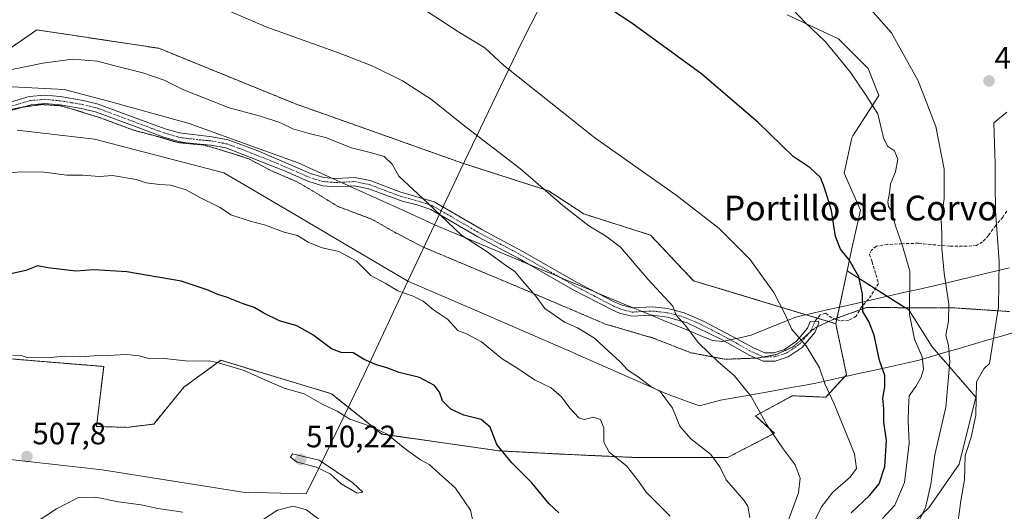
# Model space of a CAD drawing. Units: metres. Extents: x 590775 to 594242, y 4698951 to 4701309.
# Drawn here: x 591308 to 591627, y 4700664 to 4700823 of the extents above; entities that cross this region are included whole.
import ezdxf
from ezdxf.enums import TextEntityAlignment as Align

# ---------------------------------------------------------------- set-up
doc = ezdxf.new("R2010")
doc.units = ezdxf.units.M
doc.header["$MEASUREMENT"] = 0
for name, pattern in [('TRAZO_Y_PUNTO', [1, 0.5, -0.25, 0, -0.25]), ('TRAZOS', [0.75, 0.5, -0.25]), ('TRAZOS2', [0.375, 0.25, -0.125]), ('TRAZOSX2', [1.5, 1, -0.5])]:
    doc.linetypes.add(name, pattern=pattern)
for name, color, linetype, lineweight in [('Arbolado forestal', 92, 'TRAZOS', 0), ('Arbolado forestal CxS', 92, 'Continuous', 0), ('Camino', 19, 'Continuous', 0), ('Camino Cxs', 19, 'Continuous', 0), ('Camino eje', 39, 'TRAZO_Y_PUNTO', 13), ('Carátula', 7, 'Continuous', 5), ('Comarca', 2, 'Continuous', 13), ('Comarca CxS', 133, 'Continuous', 0), ('Cultivos herbáceos CxS', 92, 'Continuous', 0), ('Curva de nivel maestra', 36, 'Continuous', 30), ('Curva de nivel normal', 36, 'Continuous', 0), ('Matorral', 135, 'Continuous', 0), ('Matorral CxS', 135, 'Continuous', 0), ('Municipio', 9, 'Continuous', 13), ('Municipio CxS', 142, 'Continuous', 0), ('Punto de cota en terreno', 7, 'Continuous', 0), ('Rótulo de punto de cota en terreno', 19, 'Continuous', 0), ('Senda', 19, 'TRAZOSX2', 0), ('Suelo desnudo', 252, 'Continuous', 0), ('Suelo desnudo CxS', 43, 'Continuous', 0), ('Texto cartográfico', 19, 'Continuous', 0), ('Vía pecuaria', 92, 'Continuous', 13), ('Vía pecuaria CxS', 92, 'Continuous', 13), ('Vía pecuaria eje', 92, 'TRAZOS2', 0)]:
    doc.layers.add(name, color=color, linetype=linetype, lineweight=lineweight)
doc.styles.add('Arial', font='txt', dxfattribs={"height": 0.2})

# ---------------------------------------------------------------- blocks, each defined once
blk = doc.blocks.new('*U160')
at = {"layer": 'Cultivos herbáceos CxS', "color": 92, "linetype": 'Continuous', "lineweight": 0}
blk.add_polyline3d([(591556.39, 4700824.82, 470.63), (591572.94, 4700817.06, 468.85), (591582.5, 4700807.5, 468.42), (591585.97, 4700798.8, 468.69), (591577.59, 4700785.68, 471.65), (591577.22, 4700785.09, 471.71), (591574.83, 4700773.62, 472.63), (591580.07, 4700761.63, 472.58), (591577.29, 4700749.26, 474.1), (591575.73, 4700742.01, 475.64), (591572.07, 4700724.93, 477.3), (591526.03, 4700738.83, 483.1), (591512.13, 4700753.61, 482.97), (591490.63, 4700760.42, 484.4), (591479.12, 4700767.95, 484.83), (591451.67, 4700776.74, 486.96), (591397.29, 4700796.05, 488.43), (591353.15, 4700814.02, 488.19), (591327.31, 4700817.92, 488.61), (591313.67, 4700819.97, 488.13), (591301.48, 4700811.61, 489.14)], dxfattribs=at)
blk = doc.blocks.new('*U172')
at = {"layer": 'Curva de nivel normal', "color": 36, "linetype": 'Continuous', "lineweight": 0}
blk.add_polyline3d([(591611.46, 4700659.8, 460), (591612.56, 4700667.59, 460), (591613.72, 4700674.44, 460), (591613.86, 4700682.3, 460), (591615.86, 4700688.22, 460), (591617.36, 4700695.23, 460), (591617.58, 4700706.11, 460), (591619.92, 4700710.33, 460), (591621.8, 4700712.06, 460), (591624.73, 4700730.39, 460), (591624.87, 4700745.03, 460), (591623.74, 4700761.42, 460), (591623.59, 4700770.43, 460), (591623.6, 4700776.61, 460), (591623.19, 4700789.93, 460), (591627.39, 4700793.38, 460)], dxfattribs=at)
blk = doc.blocks.new('*U175')
at = {"layer": 'Curva de nivel normal', "color": 36, "linetype": 'Continuous', "lineweight": 0}
blk.add_polyline3d([(591587.18, 4700661.92, 470), (591591.21, 4700666.25, 470), (591594.25, 4700673.59, 470), (591595.84, 4700686.25, 470), (591595.52, 4700693.53, 470), (591595.6, 4700697.71, 470), (591595.84, 4700701.63, 470), (591597.92, 4700704.65, 470), (591599.67, 4700707.68, 470), (591600.41, 4700710.25, 470), (591600.04, 4700714.25, 470), (591597.57, 4700719.92, 470), (591595.87, 4700727.92, 470), (591595.99, 4700741.92, 470), (591593.61, 4700750.1, 470), (591591.34, 4700756.6, 470), (591590.15, 4700761.24, 470), (591589.13, 4700762.84, 470), (591588.93, 4700764.32, 470), (591589.4, 4700767.24, 470), (591589.77, 4700770.18, 470), (591591.38, 4700774.01, 470), (591592.18, 4700778.11, 470), (591591.03, 4700780.87, 470), (591588.8, 4700782.31, 470), (591587.54, 4700785.05, 470), (591585.69, 4700792.87, 470), (591581.91, 4700798.73, 470), (591576.94, 4700806.11, 470), (591572.38, 4700811.69, 470), (591568.53, 4700816.28, 470), (591562.28, 4700822.27, 470), (591556.03, 4700828.84, 470)], dxfattribs=at)
blk = doc.blocks.new('*U179')
at = {"layer": 'Curva de nivel normal', "color": 36, "linetype": 'Continuous', "lineweight": 0}
blk.add_polyline3d([(591556.2, 4700659.93, 485), (591559.98, 4700670.23, 485), (591560.55, 4700674.93, 485), (591558.94, 4700679.25, 485), (591555.01, 4700684.47, 485), (591549.77, 4700692.25, 485), (591544.65, 4700701.4, 485), (591539.2, 4700708.17, 485), (591534.02, 4700712.57, 485), (591527.69, 4700718.78, 485), (591523.33, 4700724.49, 485), (591520.5, 4700727.69, 485), (591519.32, 4700730.56, 485), (591511.43, 4700739.27, 485), (591502.46, 4700749.65, 485), (591497.6, 4700753.32, 485), (591492.25, 4700756.59, 485), (591483.82, 4700763.21, 485), (591470.19, 4700774.97, 485), (591451.09, 4700789.58, 485), (591441.37, 4700797.45, 485), (591431.91, 4700803.45, 485), (591422.37, 4700808.29, 485), (591411.57, 4700812.39, 485), (591388.04, 4700820.86, 485), (591353.93, 4700835.66, 485)], dxfattribs=at)
blk = doc.blocks.new('5PATER')
at = {"layer": 'Carátula', "linetype": 'Continuous', "lineweight": 5}
h = blk.add_hatch(color=250, dxfattribs=at)
edge = h.paths.add_edge_path()
edge.add_ellipse((0, 0.01), major_axis=(-1.33, -1.34), ratio=0.999422, start_angle=0, end_angle=360)

msp = doc.modelspace()

# ---------------------------------------------------------------- linework, layer by layer
at = {"layer": 'Arbolado forestal', "color": 92, "linetype": 'TRAZOS', "lineweight": 0}
for points in [[(591572.07, 4700724.93, 477.3), (591569.74, 4700725.63, 477.69), (591566.15, 4700726.72, 478.33), (591562.46, 4700727.83, 478.97), (591526.03, 4700738.83, 483.1), (591512.13, 4700753.61, 482.97), (591490.63, 4700760.42, 484.4), (591479.12, 4700767.95, 484.83), (591451.67, 4700776.74, 486.96), (591397.29, 4700796.05, 488.43), (591353.15, 4700814.02, 488.19), (591327.31, 4700817.92, 488.61), (591313.67, 4700819.97, 488.13), (591301.48, 4700811.61, 489.14), (591291.04, 4700804.46, 490.1), (591283.45, 4700803.19, 490.11), (591280.61, 4700802.72, 490.21)], [(591574.94, 4700707.76, 478.38), (591575.55, 4700708.42, 478.17), (591572.07, 4700724.93, 477.3)], [(591278.06, 4700715.78, 503.73), (591335.3, 4700711.09, 505.52), (591332.99, 4700691.7, 507.5), (591342.8, 4700691.4, 507.65), (591351.48, 4700692.48, 507.85), (591361.25, 4700704.42, 506.74), (591373.19, 4700713.1, 504.53), (591409, 4700702.25, 503.72), (591425.28, 4700689.23, 505.27), (591463.26, 4700683.8, 499.96), (591483.88, 4700682.71, 497.06), (591507.76, 4700681.63, 493.83), (591537.06, 4700681.63, 489), (591552.26, 4700689.48, 484.68), (591546.06, 4700695.12, 485.28), (591558.03, 4700701.63, 482.35), (591568.82, 4700701.14, 480.24), (591574.94, 4700707.76, 478.38)]]:
    msp.add_polyline3d(points, dxfattribs=at)
at = {"layer": 'Arbolado forestal CxS', "color": 92, "linetype": 'Continuous', "lineweight": 0}
msp.add_polyline3d([(591301.48, 4700811.61, 489.14), (591313.67, 4700819.97, 488.13), (591327.31, 4700817.92, 488.61), (591353.15, 4700814.02, 488.19), (591397.29, 4700796.05, 488.43), (591451.67, 4700776.74, 486.96), (591479.12, 4700767.95, 484.83), (591490.63, 4700760.42, 484.4), (591512.13, 4700753.61, 482.97), (591526.03, 4700738.83, 483.1), (591572.07, 4700724.93, 477.3), (591575.55, 4700708.42, 478.17), (591568.82, 4700701.14, 480.24), (591558.03, 4700701.63, 482.35), (591546.06, 4700695.12, 485.28), (591552.26, 4700689.48, 484.68), (591537.06, 4700681.63, 489), (591507.76, 4700681.63, 493.83), (591483.88, 4700682.71, 497.06), (591463.26, 4700683.8, 499.96), (591425.28, 4700689.23, 505.27), (591409, 4700702.25, 503.72), (591373.19, 4700713.1, 504.53), (591361.25, 4700704.42, 506.74), (591351.48, 4700692.48, 507.85), (591342.8, 4700691.4, 507.65), (591332.99, 4700691.7, 507.5), (591335.31, 4700711.09, 505.52), (591278.06, 4700715.78, 503.73)], dxfattribs=at)
at = {"layer": 'Camino', "color": 19, "linetype": 'Continuous', "lineweight": 0}
for points in [[(591287.49, 4700789.78, 492.24), (591300.31, 4700794.88, 491.38), (591304.46, 4700796.43, 491.2), (591311.22, 4700798.43, 491.12), (591316.23, 4700798.86, 491.37), (591321.21, 4700798.39, 491.64), (591328.69, 4700797.16, 491.7), (591333.55, 4700795.99, 491.67), (591346.72, 4700791.1, 492.07), (591355.22, 4700787.92, 492.23), (591359.82, 4700786.62, 492.16), (591370.32, 4700785.38, 491.79), (591375.59, 4700784.37, 491.6), (591384.99, 4700780.93, 491.58), (591402.22, 4700773.54, 491.53), (591406.54, 4700772.21, 491.47), (591409.11, 4700772.04, 491.32)], [(591414.77, 4700769.47, 491.42), (591410.56, 4700769.24, 491.55), (591406.05, 4700769.55, 491.73), (591401.27, 4700771.01, 491.9), (591393.82, 4700774.33, 491.88), (591374.84, 4700781.77, 491.95), (591369.94, 4700782.72, 492.13), (591362.02, 4700783.46, 492.47), (591359.2, 4700784, 492.56), (591354.39, 4700785.36, 492.6), (591345.78, 4700788.58, 492.44), (591333.01, 4700793.33, 491.99), (591328.15, 4700794.53, 491.99), (591321.19, 4700795.68, 491.89), (591316.22, 4700796.16, 491.69), (591311.72, 4700795.77, 491.55), (591305.34, 4700793.88, 491.68), (591293.36, 4700789.16, 492.38)], [(591409.11, 4700772.04, 491.32), (591410.58, 4700771.94, 491.24), (591416.57, 4700772.25, 490.94), (591421.46, 4700771.28, 490.73), (591431.12, 4700767.59, 490.33), (591442.18, 4700764.32, 489.64), (591457.6, 4700755.37, 488.97), (591470.65, 4700748.43, 488.21), (591488.26, 4700738.37, 487.55), (591494.8, 4700734.96, 487.48)], [(591472.72, 4700744.16, 488.78), (591469.36, 4700746.08, 488.88), (591456.29, 4700753.02, 489.3), (591441.06, 4700761.86, 490.09), (591436.7, 4700763.33, 490.35), (591431.84, 4700764.54, 490.7), (591421.03, 4700768.59, 491.01), (591416.36, 4700769.55, 491.37), (591414.77, 4700769.47, 491.42)], [(591512.37, 4700727.66, 486.09), (591506.09, 4700727.32, 486.87), (591502.17, 4700728.32, 487.5), (591499.7, 4700729.37, 487.64), (591486.97, 4700736, 487.91), (591472.72, 4700744.16, 488.78)], [(591494.8, 4700734.96, 487.48), (591500.85, 4700731.8, 487.31), (591503.03, 4700730.88, 487.05), (591506.35, 4700730.03, 486.47), (591506.59, 4700730.04, 486.43)], [(591506.59, 4700730.04, 486.43), (591512.83, 4700730.37, 485.73), (591517.76, 4700729.81, 485.22), (591523.02, 4700728.47, 484.69), (591529.54, 4700725.66, 484.16), (591539.81, 4700720.13, 483.31)], [(591536.03, 4700719.28, 483.87), (591534.64, 4700720.06, 483.98), (591524.02, 4700725.21, 484.87), (591517.66, 4700727.08, 485.56), (591512.74, 4700727.68, 486.05), (591512.37, 4700727.66, 486.09)], [(591539.81, 4700720.13, 483.31), (591545.45, 4700717.09, 482.96), (591549.11, 4700715.49, 482.43), (591552.05, 4700715.53, 481.88), (591555.49, 4700716.62, 481.05), (591559.41, 4700719.29, 480.1), (591562.93, 4700723.47, 478.98), (591563.82, 4700725.6, 478.77), (591566.5, 4700725.8, 478.27), (591566.54, 4700725.13, 478.28), (591565.25, 4700722.05, 478.77), (591561.23, 4700717.27, 480.12), (591556.68, 4700714.17, 481.21), (591552.48, 4700712.85, 482.13), (591548.57, 4700712.79, 482.76), (591544.25, 4700714.67, 483.3), (591536.03, 4700719.28, 483.87)]]:
    msp.add_polyline3d(points, dxfattribs=at)
at = {"layer": 'Camino Cxs', "color": 19, "linetype": 'Continuous', "lineweight": 0}
msp.add_polyline3d([(591304.46, 4700796.43, 491.2), (591311.22, 4700798.43, 491.12), (591316.23, 4700798.86, 491.37), (591321.21, 4700798.39, 491.64), (591328.69, 4700797.16, 491.7), (591333.55, 4700795.99, 491.67), (591346.72, 4700791.1, 492.07), (591355.22, 4700787.92, 492.23), (591359.82, 4700786.62, 492.16), (591370.32, 4700785.38, 491.79), (591375.59, 4700784.37, 491.6), (591384.99, 4700780.93, 491.58), (591402.22, 4700773.54, 491.53), (591406.54, 4700772.21, 491.47), (591409.11, 4700772.04, 491.32), (591410.58, 4700771.94, 491.24), (591416.57, 4700772.25, 490.94), (591421.46, 4700771.28, 490.73), (591431.12, 4700767.59, 490.33), (591442.18, 4700764.32, 489.64), (591457.6, 4700755.37, 488.97), (591470.65, 4700748.43, 488.21), (591488.26, 4700738.37, 487.55), (591494.8, 4700734.96, 487.48), (591500.85, 4700731.8, 487.31), (591503.03, 4700730.88, 487.05), (591506.35, 4700730.03, 486.47), (591506.59, 4700730.04, 486.43), (591512.83, 4700730.37, 485.73), (591517.76, 4700729.81, 485.22), (591523.02, 4700728.47, 484.69), (591529.54, 4700725.66, 484.16), (591539.81, 4700720.13, 483.31), (591545.45, 4700717.09, 482.96), (591549.11, 4700715.49, 482.43), (591552.05, 4700715.53, 481.88), (591555.49, 4700716.62, 481.05), (591559.41, 4700719.29, 480.1), (591562.93, 4700723.47, 478.98), (591563.82, 4700725.6, 478.77), (591566.5, 4700725.8, 478.27), (591566.54, 4700725.13, 478.28), (591565.25, 4700722.05, 478.77), (591561.23, 4700717.27, 480.12), (591556.68, 4700714.17, 481.21), (591552.48, 4700712.85, 482.13), (591548.57, 4700712.79, 482.76), (591544.25, 4700714.67, 483.3), (591536.03, 4700719.28, 483.87), (591534.64, 4700720.06, 483.98), (591524.02, 4700725.21, 484.87), (591517.66, 4700727.08, 485.56), (591512.74, 4700727.68, 486.05), (591512.37, 4700727.66, 486.09), (591506.09, 4700727.32, 486.87), (591502.17, 4700728.32, 487.5), (591499.7, 4700729.37, 487.64), (591486.97, 4700736, 487.91), (591472.72, 4700744.16, 488.78), (591469.36, 4700746.08, 488.88), (591456.29, 4700753.02, 489.3), (591441.06, 4700761.86, 490.09), (591436.7, 4700763.33, 490.35), (591431.84, 4700764.54, 490.7), (591421.03, 4700768.59, 491.01), (591416.36, 4700769.55, 491.37), (591414.77, 4700769.47, 491.42), (591410.56, 4700769.24, 491.55), (591406.05, 4700769.55, 491.73), (591401.27, 4700771.01, 491.9), (591393.82, 4700774.33, 491.88), (591374.84, 4700781.77, 491.95), (591369.94, 4700782.72, 492.13), (591362.02, 4700783.46, 492.47), (591359.2, 4700784, 492.56), (591354.39, 4700785.36, 492.6), (591345.78, 4700788.58, 492.44), (591333.01, 4700793.33, 491.99), (591328.15, 4700794.53, 491.99), (591321.19, 4700795.68, 491.89), (591316.22, 4700796.16, 491.69), (591311.72, 4700795.77, 491.55), (591305.34, 4700793.88, 491.68)], dxfattribs=at)
at = {"layer": 'Camino eje', "color": 39, "linetype": 'TRAZO_Y_PUNTO', "lineweight": 13}
msp.add_polyline3d([(591304.9, 4700795.16, 491.44), (591311.47, 4700797.1, 491.33), (591316.23, 4700797.51, 491.52), (591318.72, 4700797.28, 491.65), (591321.2, 4700797.04, 491.77), (591324.94, 4700796.42, 491.83), (591328.42, 4700795.85, 491.85), (591330.85, 4700795.26, 491.86), (591333.28, 4700794.66, 491.83), (591339.87, 4700792.22, 491.99), (591346.25, 4700789.84, 492.26), (591354.81, 4700786.64, 492.41), (591359.51, 4700785.31, 492.36), (591360.92, 4700785.04, 492.31), (591366.17, 4700784.42, 492.1), (591370.13, 4700784.05, 491.96), (591372.58, 4700783.58, 491.88), (591375.22, 4700783.07, 491.78), (591379.92, 4700781.35, 491.73), (591389.41, 4700777.63, 491.75), (591398.02, 4700773.94, 491.65), (591401.75, 4700772.28, 491.71), (591403.91, 4700771.61, 491.67), (591406.3, 4700770.88, 491.6), (591408.55, 4700770.73, 491.49), (591410.57, 4700770.59, 491.39), (591413.47, 4700770.75, 491.27), (591416.47, 4700770.9, 491.16), (591418.91, 4700770.42, 491.03), (591421.25, 4700769.94, 490.87), (591426.08, 4700768.09, 490.61), (591431.48, 4700766.07, 490.52), (591433.91, 4700765.46, 490.38), (591439.44, 4700763.83, 489.98), (591441.62, 4700763.09, 489.83), (591456.95, 4700754.2, 489.1), (591463.48, 4700750.73, 488.88), (591470.01, 4700747.26, 488.54), (591478.81, 4700742.23, 488.29), (591487.62, 4700737.19, 487.71), (591493.91, 4700733.9, 487.64), (591500.28, 4700730.59, 487.48), (591501.37, 4700730.13, 487.45), (591502.6, 4700729.6, 487.27), (591506.22, 4700728.68, 486.63), (591509.55, 4700728.86, 486.24), (591512.79, 4700729.03, 485.89), (591515.25, 4700728.75, 485.64), (591517.71, 4700728.45, 485.36), (591520.34, 4700727.78, 485.06), (591523.52, 4700726.84, 484.79), (591526.78, 4700725.44, 484.53), (591532.09, 4700722.86, 484.02), (591540.05, 4700718.58, 483.43), (591544.85, 4700715.88, 483.12), (591546.68, 4700715.08, 482.89), (591548.84, 4700714.14, 482.59), (591550.8, 4700714.17, 482.27), (591552.27, 4700714.19, 482.02), (591554.37, 4700714.85, 481.53), (591556.09, 4700715.4, 481.13), (591560.32, 4700718.28, 480.12), (591564.09, 4700722.76, 478.87), (591565.32, 4700725.71, 478.49)], dxfattribs=at)
at = {"layer": 'Comarca', "color": 2, "linetype": 'Continuous', "lineweight": 13}
msp.add_polyline3d([(591298.26, 4700681.72, 507.16), (591334.85, 4700677.64, 507.13), (591380.3, 4700670.43, 508.38), (591400.78, 4700669.86, 506.62), (591405.7, 4700679.94, 509.73), (591419.51, 4700708.49, 501.1), (591433.65, 4700738.71, 494.36), (591442.29, 4700756.93, 490.7), (591449.25, 4700771.65, 488.03), (591450.71, 4700774.69, 487.37), (591470.25, 4700815.32, 478.4), (591476.87, 4700828.51, 476.52), (591484.74, 4700833.35, 475.35), (591507.14, 4700850.13, 472.27), (591511.66, 4700853.7, 471.25), (591531.88, 4700869.66, 466.09), (591536.08, 4700873.7, 464.96), (591548.33, 4700885.47, 461.86), (591576.25, 4700909.43, 456.61), (591585.01, 4700918.75, 455.91), (591585.3, 4700922.19, 455.73), (591586.99, 4700925.9, 455.38)], dxfattribs=at)
msp.add_polyline3d([(591298.26, 4700681.72, 507.16), (591334.85, 4700677.64, 507.13), (591380.3, 4700670.43, 508.38), (591400.78, 4700669.86, 506.62), (591405.7, 4700679.94, 509.73), (591419.51, 4700708.49, 501.1), (591433.65, 4700738.71, 494.36), (591442.29, 4700756.93, 490.7), (591449.25, 4700771.65, 488.03), (591450.71, 4700774.69, 487.37), (591470.25, 4700815.32, 478.4), (591476.87, 4700828.51, 476.52), (591484.74, 4700833.35, 475.35), (591507.14, 4700850.13, 472.27), (591511.66, 4700853.7, 471.25), (591531.88, 4700869.66, 466.09), (591536.08, 4700873.7, 464.96), (591548.33, 4700885.47, 461.86), (591576.25, 4700909.43, 456.61), (591585.01, 4700918.75, 455.91), (591585.3, 4700922.19, 455.73), (591586.99, 4700925.9, 455.38)], dxfattribs=at)
at = {"layer": 'Comarca CxS', "color": 133, "linetype": 'Continuous', "lineweight": 0}
for points in [[(591476.87, 4700828.51, 476.52), (591470.25, 4700815.32, 478.4), (591450.71, 4700774.69, 487.37), (591449.25, 4700771.65, 488.03), (591442.29, 4700756.93, 490.7), (591433.65, 4700738.71, 494.36), (591419.51, 4700708.49, 501.1), (591405.7, 4700679.94, 509.73), (591400.78, 4700669.86, 506.62), (591380.3, 4700670.43, 508.38), (591334.85, 4700677.64, 507.13), (591298.26, 4700681.72, 507.16)], [(591298.26, 4700681.72, 507.16), (591334.85, 4700677.64, 507.13), (591380.3, 4700670.43, 508.38), (591400.78, 4700669.86, 506.62), (591405.7, 4700679.94, 509.73), (591419.51, 4700708.49, 501.1), (591433.65, 4700738.71, 494.36), (591442.29, 4700756.93, 490.7), (591449.25, 4700771.65, 488.03), (591450.71, 4700774.69, 487.37), (591470.25, 4700815.32, 478.4), (591476.87, 4700828.51, 476.52)], [(591476.87, 4700828.51, 476.52), (591470.25, 4700815.32, 478.4), (591450.71, 4700774.69, 487.37), (591449.25, 4700771.65, 488.03), (591442.29, 4700756.93, 490.7), (591433.65, 4700738.71, 494.36), (591419.51, 4700708.49, 501.11), (591405.7, 4700679.94, 509.73), (591400.78, 4700669.86, 506.62), (591380.3, 4700670.43, 508.38), (591334.85, 4700677.64, 507.13), (591298.26, 4700681.72, 507.16)], [(591298.26, 4700681.72, 507.16), (591334.85, 4700677.64, 507.13), (591380.3, 4700670.43, 508.38), (591400.78, 4700669.86, 506.62), (591405.7, 4700679.94, 509.73), (591419.51, 4700708.49, 501.11), (591433.65, 4700738.71, 494.36), (591442.29, 4700756.93, 490.7), (591449.25, 4700771.65, 488.03), (591450.71, 4700774.69, 487.37), (591470.25, 4700815.32, 478.4), (591476.87, 4700828.51, 476.52)]]:
    msp.add_polyline3d(points, dxfattribs=at)
at = {"layer": 'Cultivos herbáceos CxS', "color": 92, "linetype": 'Continuous', "lineweight": 0}
for points in [[(591575.73, 4700742.02, 475.64), (591577.29, 4700749.26, 474.1), (591580.07, 4700761.63, 472.58), (591574.83, 4700773.62, 472.63), (591577.22, 4700785.09, 471.71), (591577.59, 4700785.68, 471.65), (591585.97, 4700798.8, 468.69), (591582.5, 4700807.5, 468.42), (591572.94, 4700817.06, 468.85), (591556.39, 4700824.82, 470.63)], [(591572.07, 4700724.93, 477.3), (591569.74, 4700725.63, 477.69), (591566.15, 4700726.72, 478.33), (591562.46, 4700727.83, 478.97), (591526.03, 4700738.83, 483.1), (591512.13, 4700753.61, 482.97), (591490.63, 4700760.42, 484.4), (591479.12, 4700767.95, 484.83), (591451.67, 4700776.74, 486.96), (591397.29, 4700796.05, 488.43), (591353.15, 4700814.02, 488.19), (591327.31, 4700817.92, 488.61), (591313.67, 4700819.97, 488.13), (591301.48, 4700811.61, 489.14), (591291.04, 4700804.46, 490.1), (591283.45, 4700803.19, 490.11), (591280.61, 4700802.72, 490.21)], [(591572.07, 4700724.93, 477.3), (591572.35, 4700726.22, 477.13), (591572.46, 4700726.75, 477.06), (591573.22, 4700730.27, 476.81), (591575.73, 4700742.02, 475.64)]]:
    msp.add_polyline3d(points, dxfattribs=at)
at = {"layer": 'Curva de nivel maestra', "color": 36, "linetype": 'Continuous', "lineweight": 30}
for points in [[(591577.07, 4700663.79, 475), (591583, 4700669.38, 475), (591586.08, 4700673.12, 475), (591587.93, 4700678.72, 475), (591588.46, 4700687.12, 475), (591587.65, 4700693.03, 475), (591587.59, 4700697.42, 475), (591587.27, 4700700.86, 475), (591587.94, 4700704.46, 475), (591587.91, 4700708.17, 475), (591586.16, 4700712.99, 475), (591584.48, 4700721.18, 475), (591582.73, 4700725.69, 475), (591580.85, 4700728.88, 475), (591580.67, 4700734.53, 475), (591579.48, 4700740.09, 475), (591576.38, 4700745.57, 475), (591573.56, 4700749.09, 475), (591571.96, 4700753.13, 475), (591570.63, 4700761.6, 475), (591568.43, 4700768.93, 475), (591567.15, 4700772.22, 475), (591563.76, 4700775.32, 475), (591558.28, 4700779.03, 475), (591546.98, 4700790.02, 475), (591528.74, 4700805.7, 475), (591506.1, 4700822.11, 475), (591491.95, 4700831.5, 475)], [(591482.55, 4700663.71, 500), (591479.33, 4700666.67, 500), (591473.8, 4700673.5, 500), (591467.28, 4700679.88, 500), (591462.48, 4700685.85, 500), (591460.24, 4700691.44, 500), (591457.33, 4700693.95, 500), (591451.78, 4700695.31, 500), (591447.55, 4700697.32, 500), (591444.92, 4700699.98, 500), (591443.95, 4700702.75, 500), (591442.26, 4700704.94, 500), (591437.46, 4700707.5, 500), (591430.87, 4700709.18, 500), (591426.92, 4700710.63, 500), (591423.48, 4700711.65, 500), (591419.56, 4700713.4, 500), (591416.03, 4700715.53, 500), (591412.14, 4700715.65, 500), (591409.02, 4700716.8, 500), (591402.98, 4700721.34, 500), (591397.81, 4700724.28, 500), (591392.17, 4700725.91, 500), (591387.1, 4700728.31, 500), (591383.99, 4700730.18, 500), (591380.39, 4700731.32, 500), (591375.04, 4700733.55, 500), (591372.23, 4700734.35, 500), (591368.78, 4700735.92, 500), (591360.41, 4700738.68, 500), (591342.75, 4700741.72, 500), (591332.14, 4700742.31, 500), (591326.29, 4700741.91, 500), (591317.27, 4700742.96, 500), (591313.93, 4700743.67, 500), (591310.08, 4700742.12, 500), (591304.85, 4700740.97, 500)]]:
    msp.add_polyline3d(points, dxfattribs=at)
at = {"layer": 'Curva de nivel normal', "color": 36, "linetype": 'Continuous', "lineweight": 0}
for points in [[(591562.42, 4700655.38, 480), (591567.44, 4700665.73, 480), (591571.12, 4700670.46, 480), (591576.74, 4700675.25, 480), (591578.75, 4700678.11, 480), (591578.15, 4700682.85, 480), (591571.58, 4700699.05, 480), (591568.63, 4700705.28, 480), (591566.84, 4700710.65, 480), (591562.48, 4700717.72, 480), (591557.82, 4700723.04, 480), (591555.56, 4700728.1, 480), (591552.05, 4700734.98, 480), (591544.23, 4700745.85, 480), (591534.4, 4700755.72, 480), (591520.48, 4700766.49, 480), (591494.19, 4700785.09, 480), (591464.63, 4700808.58, 480), (591458.53, 4700814.13, 480), (591450.41, 4700819.14, 480), (591435.61, 4700828.73, 480)], [(591596.72, 4700656.92, 465), (591601.04, 4700665.39, 465), (591602.78, 4700673.01, 465), (591604.06, 4700682.52, 465), (591607.62, 4700697.96, 465), (591608.94, 4700712.62, 465), (591608.56, 4700717.93, 465), (591607.68, 4700721.27, 465), (591608.56, 4700725.76, 465), (591608.63, 4700731.25, 465), (591607.08, 4700741.26, 465), (591606.41, 4700749.26, 465), (591606.42, 4700753.93, 465), (591606.1, 4700758.48, 465), (591607.12, 4700765.45, 465), (591607.13, 4700774.96, 465), (591604.46, 4700788.71, 465), (591598.73, 4700803.54, 465), (591590.08, 4700819.02, 465), (591579.12, 4700831.56, 465)], [(591544.31, 4700662.28, 490), (591543.58, 4700665.91, 490), (591542.36, 4700667.86, 490), (591536.63, 4700674.46, 490), (591534.52, 4700678.68, 490), (591531.51, 4700682.68, 490), (591525.22, 4700687.72, 490), (591521.6, 4700691.78, 490), (591519.28, 4700697.64, 490), (591515.32, 4700702.95, 490), (591511.92, 4700704.88, 490), (591508.19, 4700707.73, 490), (591504.8, 4700709.94, 490), (591502.34, 4700712.61, 490), (591497.18, 4700717.33, 490), (591493.99, 4700720.29, 490), (591488.55, 4700723.56, 490), (591484.35, 4700725.47, 490), (591481.44, 4700727.51, 490), (591478.02, 4700729.86, 490), (591475.05, 4700733.79, 490), (591470.71, 4700738.83, 490), (591468.25, 4700741.85, 490), (591465.28, 4700743.89, 490), (591459.02, 4700748.4, 490), (591451.01, 4700753.53, 490), (591440.02, 4700764.03, 490), (591430.76, 4700772.61, 490), (591428.57, 4700776.53, 490), (591425.96, 4700779.04, 490), (591421.95, 4700780.23, 490), (591415.46, 4700781.87, 490), (591407.08, 4700785.21, 490), (591401.75, 4700786.48, 490), (591396.52, 4700787.94, 490), (591392.22, 4700789.98, 490), (591386.02, 4700792.1, 490), (591375.86, 4700794.71, 490), (591360.85, 4700800.7, 490), (591354.81, 4700803.66, 490), (591347.92, 4700806.1, 490), (591339.33, 4700808.19, 490), (591333.26, 4700809.84, 490), (591325.25, 4700810.45, 490), (591315.67, 4700809.18, 490), (591298.13, 4700805.65, 490)], [(591518.46, 4700662.63, 495), (591510.84, 4700670.35, 495), (591507.95, 4700674.46, 495), (591504.36, 4700678.95, 495), (591498.73, 4700683.42, 495), (591497.08, 4700686.59, 495), (591497.02, 4700691.3, 495), (591495.95, 4700693.97, 495), (591493.75, 4700694.72, 495), (591490.64, 4700693.94, 495), (591488.95, 4700694.49, 495), (591486.01, 4700697.62, 495), (591483.4, 4700701.24, 495), (591479.98, 4700704.15, 495), (591474.6, 4700706.77, 495), (591469.28, 4700710.45, 495), (591464.2, 4700713.55, 495), (591457.52, 4700719.04, 495), (591452.59, 4700721.6, 495), (591449.84, 4700722.68, 495), (591446.54, 4700726.38, 495), (591441.93, 4700729.44, 495), (591438.66, 4700732.17, 495), (591435.42, 4700733.82, 495), (591430.45, 4700735.54, 495), (591426.28, 4700738.02, 495), (591421.7, 4700740.54, 495), (591417, 4700745.27, 495), (591411.33, 4700748.26, 495), (591405.92, 4700749.51, 495), (591401.42, 4700751.28, 495), (591397.94, 4700753.51, 495), (591393.63, 4700754.5, 495), (591387.64, 4700756.82, 495), (591382.69, 4700758.06, 495), (591376.41, 4700760.1, 495), (591372.98, 4700762.53, 495), (591366.42, 4700765.75, 495), (591361.99, 4700768.27, 495), (591356.86, 4700769.72, 495), (591353.4, 4700769.91, 495), (591349.06, 4700770.53, 495), (591345.84, 4700771.53, 495), (591338.13, 4700772.9, 495), (591333.9, 4700772.53, 495), (591328.45, 4700772.93, 495), (591323.41, 4700772.99, 495), (591316.08, 4700773.99, 495), (591308.41, 4700774.06, 495), (591300.41, 4700773.27, 495)], [(591455.08, 4700659.13, 505), (591453.96, 4700664.65, 505), (591449.03, 4700671.77, 505), (591440.55, 4700679.37, 505), (591437.73, 4700680.94, 505), (591433.28, 4700684.16, 505), (591426.97, 4700689.18, 505), (591421.48, 4700691.83, 505), (591414.92, 4700694.07, 505), (591410.84, 4700696.68, 505), (591406.15, 4700698.82, 505), (591400.1, 4700702.25, 505), (591393.72, 4700704.06, 505), (591387.18, 4700706.86, 505), (591380.75, 4700709.84, 505), (591372.4, 4700712.24, 505), (591369.38, 4700712.95, 505), (591362.69, 4700712.78, 505), (591354.92, 4700713.67, 505), (591350.25, 4700713.62, 505), (591346.78, 4700714.5, 505), (591342.68, 4700714.95, 505), (591336.62, 4700714.62, 505), (591332.08, 4700714.57, 505), (591327.87, 4700714.26, 505), (591322.57, 4700714.38, 505), (591316.87, 4700713.89, 505), (591313.75, 4700714.07, 505), (591310.55, 4700714.02, 505), (591308.63, 4700714.61, 505), (591305.88, 4700714.77, 505)], [(591417.31, 4700670.06, 510), (591419.06, 4700670.46, 510), (591415.91, 4700673.42, 510), (591405, 4700680.84, 510), (591396.35, 4700682.86, 510), (591395.68, 4700681.8, 510), (591397.63, 4700680.25, 510), (591403.99, 4700678.49, 510), (591408.54, 4700676.38, 510), (591412.06, 4700673.12, 510), (591417.31, 4700670.06, 510)], [(591313.14, 4700660.48, 505), (591320.04, 4700665.08, 505), (591327.11, 4700668.7, 505), (591332.67, 4700668.78, 505), (591340.08, 4700667.29, 505), (591347.41, 4700666.32, 505), (591352.86, 4700665.2, 505), (591360.92, 4700663.94, 505)], [(591384.69, 4700660.15, 505), (591391.48, 4700664.57, 505), (591396.55, 4700665.95, 505), (591400.89, 4700664.73, 505), (591405.42, 4700661.26, 505)]]:
    msp.add_polyline3d(points, dxfattribs=at)
at = {"layer": 'Matorral', "color": 135, "linetype": 'Continuous', "lineweight": 0}
for points in [[(591575.73, 4700742.02, 475.64), (591577.29, 4700749.26, 474.1), (591580.07, 4700761.63, 472.58), (591574.83, 4700773.62, 472.63), (591577.22, 4700785.09, 471.71), (591577.59, 4700785.68, 471.65), (591585.97, 4700798.8, 468.69), (591582.5, 4700807.5, 468.42), (591572.94, 4700817.06, 468.85), (591556.39, 4700824.82, 470.63)], [(591582.64, 4700646.9, 467.74), (591602.17, 4700665.35, 464.49), (591611.94, 4700679.46, 460.61), (591617.36, 4700701.16, 459.81), (591605.37, 4700715.01, 466.65), (591603.26, 4700717.44, 467.6), (591595.66, 4700729.38, 470.01), (591594.5, 4700730.11, 470.28), (591588.71, 4700733.78, 472.12), (591584.84, 4700736.24, 473.24), (591575.73, 4700742.02, 475.64)]]:
    msp.add_polyline3d(points, dxfattribs=at)
at = {"layer": 'Matorral CxS', "color": 135, "linetype": 'Continuous', "lineweight": 0}
msp.add_polyline3d([(591582.64, 4700646.9, 467.74), (591602.17, 4700665.35, 464.49), (591611.94, 4700679.46, 460.61), (591617.36, 4700701.16, 459.81), (591603.26, 4700717.44, 467.6), (591595.66, 4700729.38, 470.01), (591575.73, 4700742.01, 475.64), (591577.29, 4700749.26, 474.1), (591580.07, 4700761.63, 472.58), (591574.83, 4700773.62, 472.63), (591577.22, 4700785.09, 471.71), (591577.59, 4700785.68, 471.65), (591585.97, 4700798.8, 468.69), (591582.5, 4700807.5, 468.42), (591572.94, 4700817.06, 468.85), (591556.39, 4700824.82, 470.63)], dxfattribs=at)
at = {"layer": 'Municipio', "color": 9, "linetype": 'Continuous', "lineweight": 13}
msp.add_polyline3d([(591298.26, 4700681.72, 507.16), (591334.85, 4700677.64, 507.13), (591380.3, 4700670.43, 508.38), (591400.78, 4700669.86, 506.62), (591405.7, 4700679.94, 509.73), (591419.51, 4700708.49, 501.1), (591433.65, 4700738.71, 494.36), (591442.29, 4700756.93, 490.7), (591449.25, 4700771.65, 488.03), (591450.71, 4700774.69, 487.37), (591470.25, 4700815.32, 478.4), (591476.87, 4700828.51, 476.52), (591484.74, 4700833.35, 475.35), (591507.14, 4700850.13, 472.27), (591511.66, 4700853.7, 471.25), (591531.88, 4700869.66, 466.09), (591536.08, 4700873.7, 464.96), (591548.33, 4700885.47, 461.86), (591576.25, 4700909.43, 456.61), (591585.01, 4700918.75, 455.91), (591585.3, 4700922.19, 455.73), (591586.99, 4700925.9, 455.38)], dxfattribs=at)
msp.add_polyline3d([(591298.26, 4700681.72, 507.16), (591334.85, 4700677.64, 507.13), (591380.3, 4700670.43, 508.38), (591400.78, 4700669.86, 506.62), (591405.7, 4700679.94, 509.73), (591419.51, 4700708.49, 501.1), (591433.65, 4700738.71, 494.36), (591442.29, 4700756.93, 490.7), (591449.25, 4700771.65, 488.03), (591450.71, 4700774.69, 487.37), (591470.25, 4700815.32, 478.4), (591476.87, 4700828.51, 476.52), (591484.74, 4700833.35, 475.35), (591507.14, 4700850.13, 472.27), (591511.66, 4700853.7, 471.25), (591531.88, 4700869.66, 466.09), (591536.08, 4700873.7, 464.96), (591548.33, 4700885.47, 461.86), (591576.25, 4700909.43, 456.61), (591585.01, 4700918.75, 455.91), (591585.3, 4700922.19, 455.73), (591586.99, 4700925.9, 455.38)], dxfattribs=at)
at = {"layer": 'Municipio CxS', "color": 142, "linetype": 'Continuous', "lineweight": 0}
for points in [[(591298.26, 4700681.72, 507.16), (591334.85, 4700677.64, 507.13), (591380.3, 4700670.43, 508.38), (591400.78, 4700669.86, 506.62), (591405.7, 4700679.94, 509.73), (591419.51, 4700708.49, 501.1), (591433.65, 4700738.71, 494.36), (591442.29, 4700756.93, 490.7), (591449.25, 4700771.65, 488.03), (591450.71, 4700774.69, 487.37), (591470.25, 4700815.32, 478.4), (591476.87, 4700828.51, 476.52)], [(591476.87, 4700828.51, 476.52), (591470.25, 4700815.32, 478.4), (591450.71, 4700774.69, 487.37), (591449.25, 4700771.65, 488.03), (591442.29, 4700756.93, 490.7), (591433.65, 4700738.71, 494.36), (591419.51, 4700708.49, 501.1), (591405.7, 4700679.94, 509.73), (591400.78, 4700669.86, 506.62), (591380.3, 4700670.43, 508.38), (591334.85, 4700677.64, 507.13), (591298.26, 4700681.72, 507.16)], [(591298.26, 4700681.72, 507.16), (591334.85, 4700677.64, 507.13), (591380.3, 4700670.43, 508.38), (591400.78, 4700669.86, 506.62), (591405.7, 4700679.94, 509.73), (591419.51, 4700708.49, 501.1), (591433.65, 4700738.71, 494.36), (591442.29, 4700756.93, 490.7), (591449.25, 4700771.65, 488.03), (591450.71, 4700774.69, 487.37), (591470.25, 4700815.32, 478.4), (591476.87, 4700828.51, 476.52)], [(591476.87, 4700828.51, 476.52), (591470.25, 4700815.32, 478.4), (591450.71, 4700774.69, 487.37), (591449.25, 4700771.65, 488.03), (591442.29, 4700756.93, 490.7), (591433.65, 4700738.71, 494.36), (591419.51, 4700708.49, 501.1), (591405.7, 4700679.94, 509.73), (591400.78, 4700669.86, 506.62), (591380.3, 4700670.43, 508.38), (591334.85, 4700677.64, 507.13), (591298.26, 4700681.72, 507.16)]]:
    msp.add_polyline3d(points, dxfattribs=at)
at = {"layer": 'Senda', "color": 19, "linetype": 'TRAZOSX2', "lineweight": 0}
msp.add_polyline3d([(591627.44, 4700761.38, 458.87), (591626.05, 4700759.43, 459.1), (591623.82, 4700756.79, 459.81), (591621.46, 4700753.46, 460.58), (591619.52, 4700751.38, 461.27), (591617.57, 4700750.26, 461.89), (591614.52, 4700749.99, 462.73), (591608.96, 4700749.99, 464.19), (591602.85, 4700750.54, 466.15), (591598.82, 4700750.96, 467.67), (591593.54, 4700750.82, 469.73), (591588.81, 4700750.54, 471.29), (591585.2, 4700749.99, 472.27), (591583.67, 4700748.74, 472.62), (591582.98, 4700747.35, 472.93), (591583.81, 4700744.98, 473.03), (591585.06, 4700740.82, 472.89), (591585.89, 4700737.9, 472.73), (591582.7, 4700732.9, 474.16), (591580.48, 4700730.54, 474.9), (591578.67, 4700727.34, 475.55), (591576.31, 4700726.09, 476.27), (591573.53, 4700725.81, 476.91), (591570.75, 4700726.78, 477.43), (591568.81, 4700728.31, 477.75), (591567, 4700727.76, 478.15), (591565.32, 4700725.71, 478.49)], dxfattribs=at)
at = {"layer": 'Suelo desnudo', "color": 252, "linetype": 'Continuous', "lineweight": 0}
for points in [[(591572.07, 4700724.93, 477.3), (591572.35, 4700726.22, 477.13), (591572.46, 4700726.75, 477.06), (591573.22, 4700730.27, 476.81), (591575.73, 4700742.02, 475.64)], [(591582.64, 4700646.9, 467.74), (591602.17, 4700665.35, 464.49), (591611.94, 4700679.46, 460.61), (591617.36, 4700701.16, 459.81), (591605.37, 4700715.01, 466.65), (591603.26, 4700717.44, 467.6), (591595.66, 4700729.38, 470.01), (591594.5, 4700730.11, 470.28), (591588.71, 4700733.78, 472.12), (591584.84, 4700736.24, 473.24), (591575.73, 4700742.02, 475.64)], [(591574.94, 4700707.76, 478.38), (591575.55, 4700708.42, 478.17), (591572.07, 4700724.93, 477.3)], [(591278.06, 4700715.78, 503.73), (591335.3, 4700711.09, 505.52), (591332.99, 4700691.7, 507.5), (591342.8, 4700691.4, 507.65), (591351.48, 4700692.48, 507.85), (591361.25, 4700704.42, 506.74), (591373.19, 4700713.1, 504.53), (591409, 4700702.25, 503.72), (591425.28, 4700689.23, 505.27), (591463.26, 4700683.8, 499.96), (591483.88, 4700682.71, 497.06), (591507.76, 4700681.63, 493.83), (591537.06, 4700681.63, 489), (591552.26, 4700689.48, 484.68), (591546.06, 4700695.12, 485.28), (591558.03, 4700701.63, 482.35), (591568.82, 4700701.14, 480.24), (591574.94, 4700707.76, 478.38)]]:
    msp.add_polyline3d(points, dxfattribs=at)
at = {"layer": 'Suelo desnudo CxS', "color": 43, "linetype": 'Continuous', "lineweight": 0}
msp.add_polyline3d([(591278.06, 4700715.78, 503.73), (591335.31, 4700711.09, 505.52), (591332.99, 4700691.7, 507.5), (591342.8, 4700691.4, 507.65), (591351.48, 4700692.48, 507.85), (591361.25, 4700704.42, 506.74), (591373.19, 4700713.1, 504.53), (591409, 4700702.25, 503.72), (591425.28, 4700689.23, 505.27), (591463.26, 4700683.8, 499.96), (591483.88, 4700682.71, 497.06), (591507.76, 4700681.63, 493.83), (591537.06, 4700681.63, 489), (591552.26, 4700689.48, 484.68), (591546.06, 4700695.12, 485.28), (591558.03, 4700701.63, 482.35), (591568.82, 4700701.14, 480.24), (591575.55, 4700708.42, 478.17), (591572.07, 4700724.93, 477.3), (591575.73, 4700742.01, 475.64), (591595.66, 4700729.38, 470.01), (591603.26, 4700717.44, 467.6), (591617.36, 4700701.16, 459.81), (591611.94, 4700679.46, 460.61), (591602.17, 4700665.35, 464.49), (591582.64, 4700646.9, 467.74)], dxfattribs=at)
at = {"layer": 'Vía pecuaria', "color": 92, "linetype": 'Continuous', "lineweight": 13}
for points in [[(590996.61, 4700942.34, 497.84), (591046.88, 4700906.55, 496.8), (591078.04, 4700886.31, 495.67), (591102.07, 4700875.51, 494.6), (591103.67, 4700874.85, 494.59), (591140.07, 4700859.64, 494.32), (591237.38, 4700818.67, 491.62), (591247.83, 4700814.27, 491.44), (591258.8, 4700809.65, 490.92), (591267.01, 4700806.24, 490.53), (591283.01, 4700803.27, 490.09), (591286.8, 4700802.57, 490.28), (591322.47, 4700800.72, 491.36), (591336.87, 4700796.87, 491.45), (591362.99, 4700789.72, 491.5), (591384.42, 4700781.98, 491.5), (591398.18, 4700777.01, 491.32), (591409.11, 4700772.04, 491.32)], [(591629.22, 4700721.98, 457.89), (591624.9, 4700720.71, 459.4), (591620.58, 4700719.45, 460.8), (591616.27, 4700718.19, 461.84), (591611.95, 4700716.93, 463.27), (591607.63, 4700715.67, 465.33), (591603.32, 4700714.41, 467.95), (591599, 4700713.15, 470.38), (591594.24, 4700712.08, 472.4), (591589.47, 4700711.01, 474.09), (591584.71, 4700709.95, 475.78), (591579.95, 4700708.88, 477.17), (591575.19, 4700707.82, 478.33), (591570.42, 4700706.75, 479.42), (591565.66, 4700705.68, 480.35), (591561.66, 4700704.97, 481.17), (591557.65, 4700704.25, 482.1), (591553.65, 4700703.53, 482.9), (591549.64, 4700702.81, 483.74), (591545.94, 4700702.14, 484.59), (591542.23, 4700701.48, 485.36), (591538.53, 4700700.81, 486.03), (591534.83, 4700700.15, 486.68), (591528, 4700698.4, 487.79), (591528, 4700698.4, 487.79), (591524.63, 4700699.59, 488.34), (591521.25, 4700700.79, 489.07), (591517.88, 4700701.98, 489.73), (591517.88, 4700701.98, 489.73), (591513.84, 4700703.76, 489.9), (591509.8, 4700705.54, 489.96), (591505.76, 4700707.32, 490.26), (591501.73, 4700709.11, 490.49), (591497.69, 4700710.89, 490.96), (591493.65, 4700712.67, 491.25), (591489.61, 4700714.45, 491.54), (591485.58, 4700716.23, 492.01), (591485.57, 4700716.23, 492.01), (591455.19, 4700729.41, 493.38), (591433.66, 4700738.74, 494.35), (591394.76, 4700761.66, 493.85), (591391.58, 4700763.53, 493.73), (591379.37, 4700770.72, 493.35), (591374.2, 4700773.77, 493.24), (591332.31, 4700784.6, 493.3), (591307.35, 4700787.57, 492.79)], [(591409.11, 4700772.04, 491.32), (591414.77, 4700769.47, 491.42)], [(591414.77, 4700769.47, 491.42), (591433.18, 4700761.1, 491.25), (591442.28, 4700756.96, 490.69), (591442.29, 4700756.95, 490.69), (591463.37, 4700748.05, 489.32), (591467.85, 4700746.19, 489.07), (591472.32, 4700744.32, 488.8), (591472.72, 4700744.16, 488.78)], [(591472.72, 4700744.16, 488.78), (591476.8, 4700742.46, 488.43), (591481.28, 4700740.59, 488.26), (591485.76, 4700738.72, 487.69), (591490.24, 4700736.86, 487.64), (591494.71, 4700734.99, 487.49), (591494.8, 4700734.96, 487.48)], [(591539.81, 4700720.13, 483.31), (591540.11, 4700720.19, 483.26), (591544.71, 4700721.21, 482.49), (591546.03, 4700721.75, 482.21), (591549.45, 4700723.14, 481.19), (591552.87, 4700724.53, 480.43), (591556.99, 4700726.21, 479.78), (591559.08, 4700727.06, 479.46), (591563.22, 4700728, 478.83), (591566.03, 4700728.64, 478.33), (591570.69, 4700729.7, 477.39), (591575.35, 4700730.75, 476.3), (591580.02, 4700731.81, 475.03), (591584.68, 4700732.87, 473.49), (591589.35, 4700733.93, 471.9), (591594.01, 4700734.99, 470.44), (591598.67, 4700736.04, 468.88), (591603.34, 4700737.1, 466.9), (591608, 4700738.16, 464.71), (591612.03, 4700739.13, 463.38), (591616.05, 4700740.1, 462.47), (591620.08, 4700741.07, 461.31), (591624.11, 4700742.04, 460.08), (591628.13, 4700743.02, 458.75)], [(591494.8, 4700734.96, 487.48), (591499.19, 4700733.13, 487.33), (591503.67, 4700731.26, 486.89), (591506.59, 4700730.04, 486.43)], [(591506.59, 4700730.04, 486.43), (591508.15, 4700729.4, 486.33), (591512.15, 4700727.75, 486.1), (591512.37, 4700727.66, 486.09)], [(591512.37, 4700727.66, 486.09), (591516.16, 4700726.1, 485.92), (591520.17, 4700724.46, 485.49), (591524.18, 4700722.81, 485.05), (591528.19, 4700721.16, 484.62), (591532.19, 4700719.51, 484.3)], [(591536.03, 4700719.28, 483.87), (591539.81, 4700720.13, 483.31)], [(591532.19, 4700719.51, 484.3), (591535.5, 4700719.17, 483.94), (591536.03, 4700719.28, 483.87)]]:
    msp.add_polyline3d(points, dxfattribs=at)
at = {"layer": 'Vía pecuaria CxS', "color": 92, "linetype": 'Continuous', "lineweight": 13}
for points in [[(591286.8, 4700802.57, 490.28), (591322.47, 4700800.72, 491.36), (591336.87, 4700796.87, 491.45), (591362.99, 4700789.72, 491.5), (591384.42, 4700781.98, 491.5), (591398.18, 4700777.01, 491.32), (591409.11, 4700772.04, 491.32), (591414.77, 4700769.47, 491.42), (591433.18, 4700761.1, 491.25), (591442.28, 4700756.96, 490.69), (591442.29, 4700756.95, 490.69), (591463.37, 4700748.05, 489.32), (591467.85, 4700746.19, 489.07), (591472.32, 4700744.32, 488.8), (591472.72, 4700744.16, 488.78), (591476.8, 4700742.46, 488.43), (591481.28, 4700740.59, 488.26), (591485.76, 4700738.72, 487.69), (591490.24, 4700736.86, 487.64), (591494.71, 4700734.99, 487.49), (591494.8, 4700734.96, 487.48), (591499.19, 4700733.13, 487.33), (591503.67, 4700731.26, 486.89), (591506.59, 4700730.04, 486.43), (591508.15, 4700729.4, 486.33), (591512.15, 4700727.75, 486.1), (591512.37, 4700727.66, 486.09), (591516.16, 4700726.1, 485.92), (591520.17, 4700724.46, 485.49), (591524.18, 4700722.81, 485.05), (591528.19, 4700721.16, 484.62), (591532.19, 4700719.51, 484.3), (591532.19, 4700719.51, 484.3), (591535.5, 4700719.17, 483.94), (591536.03, 4700719.28, 483.87), (591539.81, 4700720.13, 483.31), (591540.11, 4700720.19, 483.26), (591544.71, 4700721.21, 482.49), (591546.03, 4700721.75, 482.21), (591549.45, 4700723.14, 481.19), (591552.87, 4700724.53, 480.43), (591556.99, 4700726.21, 479.78), (591559.08, 4700727.06, 479.46), (591563.22, 4700728, 478.83), (591566.03, 4700728.64, 478.33), (591570.69, 4700729.7, 477.39), (591575.35, 4700730.75, 476.3), (591580.02, 4700731.81, 475.03), (591584.68, 4700732.87, 473.49), (591589.35, 4700733.93, 471.9), (591594.01, 4700734.99, 470.44), (591598.67, 4700736.04, 468.88), (591603.34, 4700737.1, 466.9), (591608, 4700738.16, 464.71), (591612.03, 4700739.13, 463.38), (591616.05, 4700740.1, 462.47), (591620.08, 4700741.07, 461.31), (591624.11, 4700742.04, 460.08), (591628.13, 4700743.02, 458.75)], [(591629.22, 4700721.98, 457.89), (591624.9, 4700720.71, 459.4), (591620.58, 4700719.45, 460.8), (591616.27, 4700718.19, 461.84), (591611.95, 4700716.93, 463.27), (591607.63, 4700715.67, 465.33), (591603.32, 4700714.41, 467.95), (591599, 4700713.15, 470.38), (591594.24, 4700712.08, 472.4), (591589.47, 4700711.01, 474.09), (591584.71, 4700709.95, 475.78), (591579.95, 4700708.88, 477.17), (591575.19, 4700707.82, 478.33), (591570.42, 4700706.75, 479.42), (591565.66, 4700705.68, 480.35), (591561.66, 4700704.97, 481.17), (591557.65, 4700704.25, 482.1), (591553.65, 4700703.53, 482.9), (591549.64, 4700702.81, 483.74), (591545.94, 4700702.14, 484.59), (591542.23, 4700701.48, 485.36), (591538.53, 4700700.81, 486.03), (591534.83, 4700700.15, 486.68), (591528, 4700698.4, 487.79), (591528, 4700698.4, 487.79), (591524.63, 4700699.59, 488.34), (591521.25, 4700700.79, 489.07), (591517.88, 4700701.98, 489.73), (591517.88, 4700701.98, 489.73), (591513.84, 4700703.76, 489.9), (591509.8, 4700705.54, 489.96), (591505.76, 4700707.32, 490.26), (591501.73, 4700709.11, 490.49), (591497.69, 4700710.89, 490.96), (591493.65, 4700712.67, 491.25), (591489.61, 4700714.45, 491.54), (591485.58, 4700716.23, 492.01), (591485.57, 4700716.23, 492.01), (591455.19, 4700729.41, 493.38), (591433.66, 4700738.74, 494.35), (591394.76, 4700761.66, 493.85), (591391.58, 4700763.53, 493.73), (591379.37, 4700770.72, 493.35), (591374.2, 4700773.77, 493.24), (591332.31, 4700784.6, 493.3), (591307.35, 4700787.57, 492.79)]]:
    msp.add_polyline3d(points, dxfattribs=at)
at = {"layer": 'Vía pecuaria eje', "color": 92, "linetype": 'TRAZOS2', "lineweight": 0}
for points in [[(591303.73, 4700793.93, 491.63), (591309.37, 4700795.03, 491.6), (591315.33, 4700795.83, 491.69), (591321.28, 4700795.43, 491.92), (591326.84, 4700793.84, 492.08), (591334.38, 4700791.46, 492.17), (591345.09, 4700787.49, 492.61), (591352.63, 4700785.51, 492.64), (591359.38, 4700783.52, 492.61), (591367.71, 4700782.73, 492.26), (591374.46, 4700780.74, 492.08), (591382, 4700778.36, 491.88), (591389.54, 4700774.39, 492.15), (591397.88, 4700770.82, 492.09), (591404.62, 4700766.85, 492.31), (591410.97, 4700762.88, 492.47), (591422, 4700758.74, 492.98), (591429.93, 4700754.25, 492.74), (591438.82, 4700749.63, 492.25), (591471.08, 4700736.08, 490.27), (591497.61, 4700724.79, 488.43), (591501.44, 4700723.67, 488.08), (591505.27, 4700722.55, 487.85), (591509.09, 4700721.43, 487.42), (591512.92, 4700720.32, 486.93), (591516.98, 4700718.73, 486.71), (591521.03, 4700717.15, 486.56), (591525.09, 4700715.56, 485.99), (591528.79, 4700714.85, 485.35), (591532.5, 4700714.14, 484.88), (591536.2, 4700713.43, 484.48), (591539.75, 4700713.56, 484.06), (591543.3, 4700713.69, 483.54), (591546.26, 4700713.79, 483.02)], [(591628.22, 4700728.87, 458.44), (591623.52, 4700729.18, 460.26), (591618.81, 4700729.49, 461.73), (591614.1, 4700729.8, 463.12), (591609.4, 4700730.11, 464.71), (591604.81, 4700730.11, 466.55), (591600.23, 4700730.11, 468.42), (591595.64, 4700730.11, 469.96), (591591.05, 4700730.12, 471.27), (591586.47, 4700730.12, 472.76), (591581.88, 4700730.12, 474.49), (591579.83, 4700729.38, 475.08)], [(591579.83, 4700729.38, 475.08), (591578.21, 4700728.81, 475.47), (591574.54, 4700727.49, 476.49), (591571.67, 4700726.46, 477.27)], [(591571.67, 4700726.46, 477.27), (591570.87, 4700726.18, 477.44), (591568.09, 4700724.84, 478.01), (591565.99, 4700723.83, 478.39), (591565.31, 4700723.5, 478.53), (591563.18, 4700721.68, 479.2), (591561.73, 4700720.44, 479.64), (591558.15, 4700717.39, 480.51), (591555.37, 4700716.14, 481.15), (591552.59, 4700714.9, 481.86), (591549.72, 4700714.36, 482.43), (591548.76, 4700714.18, 482.6)], [(591546.26, 4700713.79, 483.02), (591546.85, 4700713.82, 482.92), (591548.76, 4700714.18, 482.6)]]:
    msp.add_polyline3d(points, dxfattribs=at)

# ---------------------------------------------------------------- block references
at = {"layer": 'Cultivos herbáceos CxS', "color": 92, "linetype": 'Continuous', "lineweight": 0}
msp.add_blockref('*U160', (0, 0), dxfattribs=at)
at = {"layer": 'Curva de nivel normal', "color": 36, "linetype": 'Continuous', "lineweight": 0}
for name in ['*U172', '*U175', '*U179']:
    msp.add_blockref(name, (0, 0), dxfattribs=at)
at = {"layer": 'Punto de cota en terreno', "linetype": 'Continuous', "lineweight": 0}
for p in [(591621.64, 4700803.46, 460.61), (591310.48, 4700681.96, 507.8), (591399, 4700681, 510.22)]:
    msp.add_blockref('5PATER', p, dxfattribs=at)

# ---------------------------------------------------------------- texts
at = {"layer": 'Rótulo de punto de cota en terreno', "color": 19, "linetype": 'Continuous', "lineweight": 0, "style": 'Arial'}
for s, p in [('460,61', (591623.4, 4700805.22)), ('507,8', (591312.24, 4700683.72)), ('510,22', (591400.76, 4700682.76))]:
    msp.add_text(s, height=7, dxfattribs=at).set_placement(p, align=Align.BOTTOM_LEFT)
at = {"layer": 'Texto cartográfico', "color": 19, "linetype": 'Continuous', "lineweight": 0, "style": 'Arial'}
msp.add_text('Portillo del Corvo', height=8, dxfattribs=at).set_placement((591580.17, 4700762.35), align=Align.MIDDLE_CENTER)

doc.saveas('drawing.dxf')
